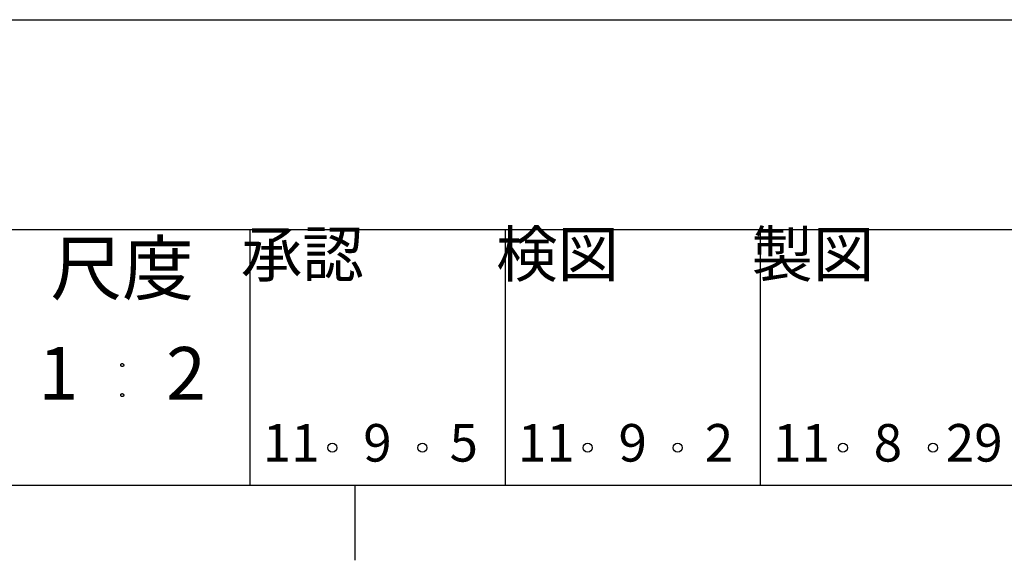
# Model space of a CAD drawing. Units: inches. Extents: x -10 to 430, y -10 to 604.
# Drawn here: x 165 to 297, y 10 to 82 of the extents above; entities that cross this region are included whole.
import ezdxf

# ---------------------------------------------------------------- set-up
doc = ezdxf.new("R2010")
doc.units = ezdxf.units.IN
doc.linetypes.add('DOT_CENTER', pattern=[14, 12, -1, 0, -1])
doc.layers.add('1', color=7, linetype='Continuous')
doc.styles.add('CONVERTER_11', font='txt.shx', dxfattribs={"width": 0.9})

# ---------------------------------------------------------------- blocks, each defined once
blk = doc.blocks.new('開示A4')
at = {"layer": '1', "color": 7, "linetype": 'Continuous'}
for p, q in [((25, 41), (200, 41)), ((200, 27), (25, 27)), ((25, 10), (105, 10)), ((105, 10), (200, 10))]:
    blk.add_line(p, q, dxfattribs=at)
at = {"layer": '1', "color": 2, "linetype": 'Continuous'}
for p, q in [((98, 27), (98, 10)), ((115, 27), (115, 10)), ((132, 27), (132, 10)), ((105, 10), (105, 5))]:
    blk.add_line(p, q, dxfattribs=at)
at = {"layer": '1', "color": 7, "linetype": 'DOT_CENTER'}
for centre in [(89.5, 18), (89.5, 16)]:
    blk.add_circle(centre, 0.1, dxfattribs=at)
at = {"layer": '1', "color": 7, "linetype": 'Continuous'}
for centre in [(103.5, 12.5), (109.5, 12.5), (120.5, 12.5), (126.5, 12.5), (137.5, 12.5), (143.5, 12.5)]:
    blk.add_circle(centre, 0.3, dxfattribs=at)
at = {"layer": '1', "color": 2, "attachment_point": 5, "style": 'CONVERTER_11'}
for s, insert, char_height in [('承認', (101.5, 25), 3), ('検図', (118.5, 25), 3), ('製図', (135.5, 25), 3), ('尺度', (89.5, 24), 3.5)]:
    blk.add_mtext(s, dxfattribs=dict(at, insert=insert, char_height=char_height))
blk = doc.blocks.new('開示A4枠')
at = {"layer": '1', "xscale": 2, "yscale": 2, "zscale": 2}
blk.add_blockref('開示A4', (0, 0), dxfattribs=at)

msp = doc.modelspace()

# ---------------------------------------------------------------- block references
msp.add_blockref('開示A4枠', (0, 0))

# ---------------------------------------------------------------- texts
at = {"layer": '1', "color": 7, "attachment_point": 5, "style": 'CONVERTER_11'}
for s, insert, char_height in [('1', (170.5, 34), 7), ('2', (187.5, 34), 7), ('11', (201.5, 25), 5), ('9', (213, 25), 5), ('5', (224.5, 25), 5), ('11', (235.5, 25), 5), ('9', (247, 25), 5), ('2', (258.5, 25), 5), ('11', (269.5, 25), 5), ('8', (281, 25), 5), ('29', (292.5, 25), 5)]:
    msp.add_mtext(s, dxfattribs=dict(at, insert=insert, char_height=char_height))

doc.saveas('drawing.dxf')
